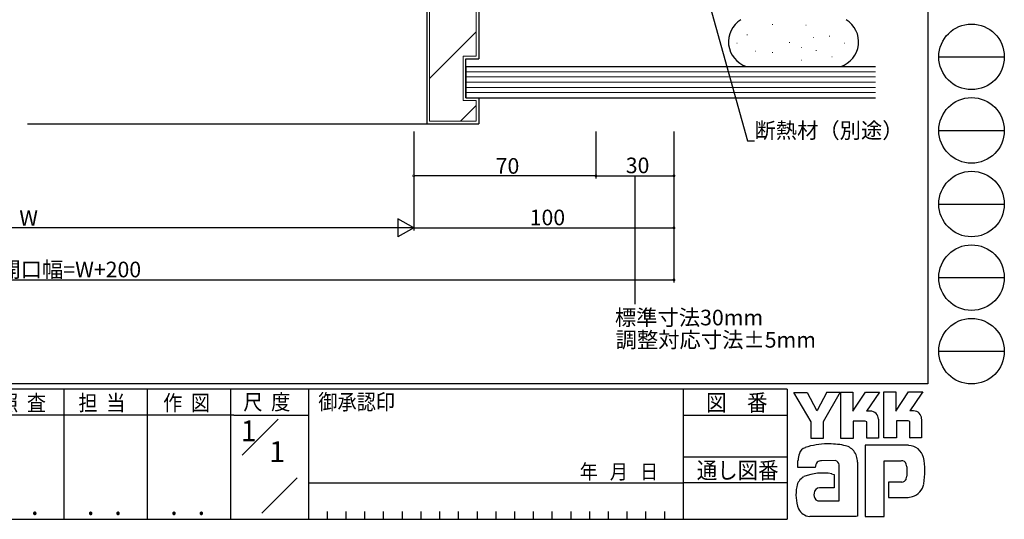
# Model space of a CAD drawing. Extents: x 0 to 1133, y 0 to 806.
# Drawn here: x 755 to 1133, y 0 to 192 of the extents above; entities that cross this region are included whole.
import ezdxf
from ezdxf.enums import TextEntityAlignment as Align

# ---------------------------------------------------------------- set-up
doc = ezdxf.new("R2010")
doc.units = 0
doc.linetypes.add('HIDDEN', pattern=[0.375, 0.25, -0.125])
for name, color, linetype in [('USER1', 3, 'CONTINUOUS'), ('YKK_D', 6, 'CONTINUOUS'), ('YKK_ZWAK', 7, 'CONTINUOUS'), ('YSS_K', 3, 'CONTINUOUS')]:
    doc.layers.add(name, color=color, linetype=linetype)
doc.styles.get("Standard").update_dxf_attribs({"font": 'ROMANS.SHX', "bigfont": 'EXTFONT.SHX'})
doc.styles.add('YKK_OSSTYLE1', font='romans.shx', dxfattribs={"width": 0.9, "bigfont": 'EXTFONT.SHX'})

# ---------------------------------------------------------------- blocks, each defined once
blk = doc.blocks.new('A201')
at = {"layer": 'YKK_ZWAK', "color": 254, "linetype": 'Continuous'}
for p, q in [((571, 410), (571, 35)), ((571, 35), (21, 35)), ((544, 34), (21, 34)), ((437, 34), (437, 9)), ((452, 34), (452, 9)), ((524, 34), (524, 9)), ((544, 34), (544, 9)), ((548.59, 27.71), (545.31, 33.35)), ((545.31, 33.35), (547.82, 33.35)), ((547.82, 33.35), (549.62, 29.99)), ((551.6, 33.43), (549.77, 29.88)), ((554.19, 33.43), (550.95, 27.7)), ((551.6, 33.43), (554.19, 33.43)), ((554.33, 24.55), (554.33, 33.41)), ((554.33, 33.41), (556.63, 33.41)), ((556.63, 29.77), (559.04, 33.45)), ((556.63, 33.41), (556.63, 29.77)), ((559.04, 33.45), (561.77, 33.45)), ((561.77, 33.45), (559.24, 29.78)), ((562.55, 24.63), (562.55, 33.49)), ((562.55, 33.49), (564.89, 33.49)), ((564.89, 29.78), (567.34, 33.49)), ((564.89, 33.49), (564.89, 29.78)), ((567.34, 33.49), (570.04, 33.49)), ((569.77, 33.02), (567.54, 29.84)), ((570.04, 33.49), (569.77, 33.02)), ((549.62, 29.99), (549.77, 29.88)), ((559.99, 29.78), (559.24, 29.78)), ((568.29, 29.84), (567.54, 29.84)), ((548.59, 24.53), (548.59, 27.71)), ((550.95, 27.7), (550.95, 24.53)), ((558.98, 27.87), (556.7, 27.87)), ((556.7, 27.87), (556.7, 24.55)), ((559.29, 27.75), (558.98, 27.87)), ((559.29, 24.61), (559.29, 27.75)), ((561.53, 28.24), (561.53, 24.61)), ((567.26, 27.89), (564.99, 27.89)), ((564.99, 27.89), (564.99, 24.63)), ((567.57, 27.77), (567.26, 27.89)), ((567.57, 24.65), (567.57, 27.77)), ((569.83, 28.24), (569.83, 24.65)), ((561.53, 24.61), (559.29, 24.61)), ((564.99, 24.63), (562.55, 24.63)), ((567.57, 24.68), (567.61, 24.65)), ((569.83, 24.65), (567.57, 24.65)), ((550.95, 24.53), (548.59, 24.53)), ((556.7, 24.55), (554.33, 24.55)), ((559.02, 23.22), (559.02, 9.57)), ((567.3, 23.22), (559.02, 23.22)), ((524, 21), (544, 21)), ((546.08, 18.95), (546.08, 20.33)), ((549.41, 18.95), (546.08, 18.95)), ((553.25, 20.28), (550.61, 20.23)), ((554.02, 12.52), (554.02, 19.47)), ((557.51, 20.01), (557.51, 9.59)), ((562.61, 9.57), (562.61, 20.24)), ((562.61, 20.24), (565.93, 20.24)), ((566.98, 19.17), (566.99, 17.29)), ((552.55, 17.73), (553.05, 17.62)), ((553.05, 17.62), (553.05, 15.05)), ((452, 16), (524, 16)), ((566.01, 16.15), (563.48, 16.15)), ((563.48, 16.15), (563.48, 13.2)), ((553.05, 15.05), (550.2, 15.05)), ((567.28, 13.2), (568.06, 13.37)), ((550, 12.52), (554.02, 12.52)), ((553.71, 12.52), (553.96, 12.52)), ((554.02, 12.52), (554.02, 12.52)), ((563.48, 13.2), (567.28, 13.2)), ((549.41, 9.53), (548.34, 9.53)), ((557.28, 9.55), (549.41, 9.53)), ((557.51, 9.59), (557.28, 9.55)), ((559.02, 9.57), (562.05, 9.57)), ((562.05, 9.57), (562.61, 9.57)), ((21, 9), (544, 9))]:
    blk.add_line(p, q, dxfattribs=at)
at = {"layer": 'YKK_ZWAK', "color": 8, "linetype": 'Continuous'}
for p, q in [((573.13, 97.86), (585.73, 97.86)), ((573.13, 83.72), (585.73, 83.72)), ((573.13, 69.58), (585.73, 69.58)), ((573.13, 55.44), (585.73, 55.44)), ((573.13, 41.3), (585.73, 41.3))]:
    blk.add_line(p, q, dxfattribs=at)
at = {"layer": 'YKK_ZWAK', "color": 131, "linetype": 'Continuous'}
for p, q in [((405, 34), (405, 9)), ((421, 34), (421, 9)), ((437.7, 29), (389, 29)), ((437.7, 29), (452, 29)), ((524, 29), (544, 29)), ((439.26, 21.33), (446.19, 28.25)), ((443.05, 10.18), (449.85, 16.98)), ((544, 16), (524, 16)), ((455.6, 10.5), (455.6, 9)), ((459.2, 10.5), (459.2, 9)), ((462.8, 10.5), (462.8, 9)), ((466.4, 10.5), (466.4, 9)), ((470, 10.5), (470, 9)), ((473.6, 10.5), (473.6, 9)), ((477.2, 10.5), (477.2, 9)), ((480.8, 10.5), (480.8, 9)), ((484.4, 10.5), (484.4, 9)), ((488, 10.5), (488, 9)), ((491.6, 10.5), (491.6, 9)), ((495.2, 10.5), (495.2, 9)), ((498.8, 10.5), (498.8, 9)), ((502.4, 10.5), (502.4, 9)), ((506, 10.5), (506, 9)), ((509.6, 10.5), (509.6, 9)), ((513.2, 10.5), (513.2, 9)), ((516.8, 10.5), (516.8, 9)), ((520.4, 10.5), (520.4, 9))]:
    blk.add_line(p, q, dxfattribs=at)
at = {"layer": 'YKK_ZWAK', "color": 8, "linetype": 'Continuous'}
for centre in [(579.43, 97.86), (579.43, 83.72), (579.43, 69.58), (579.43, 55.44), (579.43, 41.3)]:
    blk.add_circle(centre, 6.3, dxfattribs=at)
at = {"layer": 'YKK_ZWAK', "color": 254, "linetype": 'Continuous'}
for centre, radius, start, end in [((559.99, 28.24), 1.54, 0.0017, 89.996), ((568.29, 28.29), 1.54, 0.0017, 89.996), ((548, 21.1), 1.75, 109.0213, 161.5126), ((551.66, 10.86), 12.63, 89.8916, 109.3085), ((552.03, 8.67), 14.82, 78.7801, 91.4694), ((554.38, 20.07), 3.18, 40.6642, 80.3169), ((567.19, 20.11), 3.1, 14.4457, 87.0875), ((549.69, 20.31), 3.6, 158.4108, 179.7178), ((554.22, 20.08), 3.29, 358.7806, 38.7656), ((555.55, 18.15), 14.9, 350.9903, 10.6762), ((550.91, 18.99), 1.51, 138.4638, 181.7136), ((550.51, 19.02), 1.21, 85.5055, 126.7804), ((552.9, 19.18), 1.16, 14.7552, 72.4499), ((566.05, 19.37), 0.878, 16.4312, 96.9166), ((564.38, 18.85), 2.62, 4.9342, 17.0355), ((548.59, 14.77), 2.79, 121.8271, 169.0847), ((550.8, 8.39), 9.51, 79.381, 112.0583), ((564.36, 17.54), 2.64, 343.6902, 354.7536), ((553.61, 13.72), 7.92, 168.7637, 199.8008), ((566.01, 17.08), 0.933, 269.9547, 342.9014), ((567.24, 16.32), 3.07, 285.4429, 349.9045), ((550.84, 13.77), 1.69, 171.082, 216.7192), ((550.21, 14.01), 1.03, 90.3395, 178.0364), ((550.18, 13.6), 1.09, 230.9728, 260.7549), ((548.6, 12.25), 2.73, 207.3144, 263.5946)]:
    blk.add_arc(centre, radius, start, end, dxfattribs=at)
at = {"layer": 'YKK_ZWAK', "color": 131, "linetype": 'Continuous', "style": 'YKK_OSSTYLE1', "width": 0.9}
for s, height, p in [('照  査', 3, (392.56, 29.87)), ('担  当', 3, (407.82, 29.87)), ('作  図', 3, (424.09, 29.88)), ('尺  度', 3, (439.51, 30.04)), ('御承認印', 3, (453.91, 30.05)), ('図\u3000番', 3.2, (528.43, 29.81)), ('年   月   日', 2.828, (504.13, 16.74)), ('通し図番', 3.2, (526.63, 16.8)), (' ． ．', 3.5, (392.18, 9.75)), (' ． ．', 3.5, (408.18, 9.75)), (' ． ．', 3.5, (424.18, 9.75))]:
    blk.add_text(s, height=height, dxfattribs=at).set_placement(p)

msp = doc.modelspace()

# ---------------------------------------------------------------- linework, layer by layer
at = {"layer": 'YKK_D'}
for p, q in [((1020.35, 196.96), (1034.74, 145.45)), ((906.49, 149), (906.49, 131)), ((906.49, 149), (906.49, 111)), ((906.49, 149), (906.49, 111)), ((976.49, 149), (976.49, 131)), ((976.49, 149), (976.49, 131)), ((1006.49, 149), (1006.49, 131)), ((1006.49, 149), (1006.49, 111)), ((1006.49, 149), (1006.49, 91)), ((1034.74, 145.45), (1037.44, 145.45)), ((976.49, 132), (906.49, 132)), ((976.49, 132), (1006.49, 132)), ((899.49, 112), (613.49, 112)), ((906.49, 112), (1006.49, 112)), ((506.49, 92), (1006.49, 92))]:
    msp.add_line(p, q, dxfattribs=at)
at = {"layer": 'YKK_D', "linetype": 'HIDDEN'}
msp.add_line((991.49, 132), (991.49, 82.71), dxfattribs=at)
at = {"layer": 'YKK_D', "lineweight": -2}
for p, q in [((906.49, 112), (900.43, 115.5)), ((900.43, 115.5), (900.43, 108.5)), ((906.49, 112), (894.37, 112)), ((906.49, 112), (900.43, 108.5))]:
    msp.add_line(p, q, dxfattribs=at)
at = {"layer": 'YKK_D', "linetype": 'ByBlock', "const_width": 0.85}
for points in [[(906.6, 132, 1), (906.38, 132, 1)], [(976.38, 132, 1), (976.6, 132, 1)], [(976.6, 132, 1), (976.38, 132, 1)], [(1006.38, 132, 1), (1006.6, 132, 1)], [(1006.38, 112, 1), (1006.6, 112, 1)], [(1006.38, 92, 1), (1006.6, 92, 1)]]:
    msp.add_lwpolyline(points, format="xyb", close=True, dxfattribs=at)
at = {"layer": 'YSS_K', "linetype": 'Continuous', "lineweight": 30}
for p, q in [((931.49, 223.5), (931.49, 177)), ((911.49, 209.5), (911.49, 152)), ((926.49, 177), (931.49, 177)), ((926.49, 162), (926.49, 177)), ((926.49, 174), (1084, 174)), ((926.49, 174), (926.49, 162)), ((926.49, 162), (1084, 162)), ((926.49, 162), (931.49, 162)), ((931.49, 162), (931.49, 152)), ((911.49, 152), (931.49, 152))]:
    msp.add_line(p, q, dxfattribs=at)
at = {"layer": 'YSS_K', "linetype": 'Continuous', "lineweight": 13}
for p, q in [((930.49, 222.5), (930.49, 178)), ((912.49, 153), (912.49, 208.5)), ((1044.25, 190.09), (1044.45, 190.09)), ((1057.16, 189.85), (1057.36, 189.85)), ((930.49, 187.35), (912.49, 169.35)), ((1034.51, 186.19), (1034.71, 186.19)), ((1066.17, 185.71), (1066.37, 185.71)), ((1030.61, 183.03), (1030.81, 183.03)), ((1050.83, 183.27), (1051.03, 183.27)), ((1060.08, 185.22), (1060.28, 185.22)), ((1072.02, 183.03), (1072.22, 183.03)), ((925.49, 178), (930.49, 178)), ((925.49, 161), (925.49, 178)), ((1037.68, 179.86), (1037.88, 179.86)), ((1044.25, 179.37), (1044.45, 179.37)), ((1055.46, 181.32), (1055.66, 181.32)), ((1061.06, 180.1), (1061.26, 180.1)), ((1055.46, 176.45), (1055.66, 176.45)), ((1067.15, 177.67), (1067.35, 177.67)), ((926.49, 172), (1084, 172)), ((926.49, 170), (1084, 170)), ((926.49, 168), (1084, 168)), ((926.49, 166), (1084, 166)), ((926.49, 164), (1084, 164)), ((930.49, 159.07), (924.42, 153)), ((925.49, 161), (930.49, 161)), ((930.49, 161), (930.49, 153)), ((930.49, 153), (912.49, 153))]:
    msp.add_line(p, q, dxfattribs=at)
at = {"layer": 'YSS_K'}
msp.add_line((757.99, 152), (911.49, 152), dxfattribs=at)
at = {"layer": 'YSS_K', "linetype": 'Continuous', "lineweight": 30}
for centre, start, end in [((1037.44, 183.5), 121.7883, 251.8051), ((1067.44, 183.5), 288.1949, 58.2117)]:
    msp.add_arc(centre, 10, start, end, dxfattribs=at)

# ---------------------------------------------------------------- block references
at = {"layer": 'YKK_ZWAK', "xscale": 2, "yscale": 2, "zscale": 2}
msp.add_blockref('A201', (-38, -18), dxfattribs=at)

# ---------------------------------------------------------------- texts
at = {"layer": 'USER1', "color": 3}
msp.add_text('1', height=8, dxfattribs=at).set_placement((840, 30))
msp.add_text('1', height=8, dxfattribs=at).set_placement((854, 26), align=Align.MIDDLE_CENTER)
at = {"layer": 'YKK_D'}
for s, p in [('断熱材（別途）', (1037.44, 146.45)), ('70', (937.97, 132.8)), ('30', (987.97, 133)), ('W', (754.89, 112.8)), ('100', (951.05, 113)), ('標準寸法30mm', (983.81, 74.54)), ('調整対応寸法%%p5mm', (984.07, 65.97))]:
    msp.add_text(s, height=6, dxfattribs=at).set_placement(p)
msp.add_text('躯体開口幅=W+200', height=6, rotation=0.0001, dxfattribs=at).set_placement((730.89, 93))

doc.saveas('drawing.dxf')
